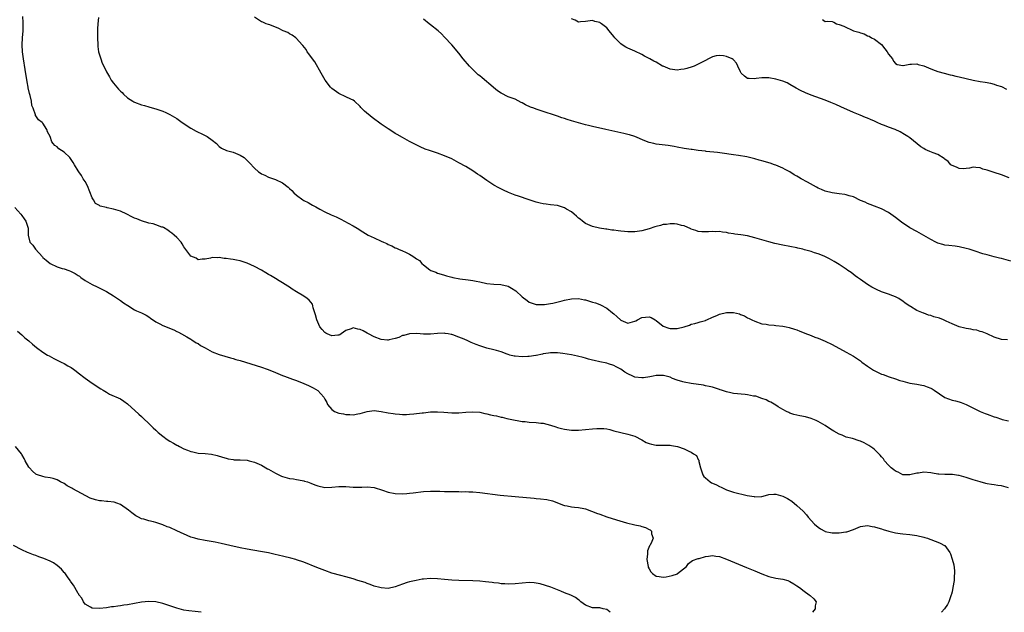
# Model space of a CAD drawing. Units: inches. Extents: x 2511000 to 2514000, y 1506000 to 1509000.
# Drawn here: x 2513052 to 2513332, y 1506000 to 1506168 of the extents above; entities that cross this region are included whole.
import ezdxf

# ---------------------------------------------------------------- set-up
doc = ezdxf.new("R2010")
doc.units = ezdxf.units.IN
doc.header["$MEASUREMENT"] = 0
doc.layers.add('LD25111506_10ft', color=254, linetype='Continuous')

msp = doc.modelspace()

# ---------------------------------------------------------------- linework, layer by layer
at = {"layer": 'LD25111506_10ft'}
for points, elevation in [([(2513333, 1506035.32), (2513331, 1506035.87), (2513330, 1506036), (2513329, 1506036.17), (2513328.25, 1506036.25), (2513327, 1506036.46), (2513326.56, 1506036.56), (2513324.99, 1506036.99), (2513323, 1506037.61), (2513321, 1506038.26), (2513319, 1506038.83), (2513318.86, 1506038.86), (2513317.11, 1506039.11), (2513315.14, 1506039.14), (2513315, 1506039.12), (2513313.24, 1506039.24), (2513313, 1506039.23), (2513311.5, 1506039.5), (2513311, 1506039.57), (2513309, 1506039.74), (2513307.51, 1506039.51), (2513307, 1506039.46), (2513305, 1506038.99), (2513303, 1506039.03), (2513301.72, 1506039.72), (2513301, 1506040), (2513300.46, 1506040.46), (2513299.7, 1506041), (2513299, 1506041.73), (2513297.81, 1506043), (2513297.54, 1506043.54), (2513297, 1506044.13), (2513296.63, 1506044.63), (2513296.22, 1506045), (2513295, 1506046.2), (2513294.57, 1506046.57), (2513293.35, 1506047.35), (2513292.05, 1506048.05), (2513291, 1506048.56), (2513290.68, 1506048.68), (2513288.73, 1506049.27), (2513287, 1506049.7), (2513285.78, 1506050.22), (2513285, 1506050.5), (2513283.42, 1506051.42), (2513283, 1506051.71), (2513282.19, 1506052.19), (2513281, 1506053.03), (2513279, 1506054.18), (2513278.45, 1506054.45), (2513277.03, 1506055.03), (2513275.44, 1506055.44), (2513273.78, 1506055.78), (2513272.15, 1506056.15), (2513271, 1506056.52), (2513270.66, 1506056.66), (2513269.99, 1506057), (2513269, 1506057.52), (2513267.67, 1506058.33), (2513267, 1506058.77), (2513265.61, 1506059.61), (2513265, 1506059.82), (2513264.24, 1506060.24), (2513263, 1506060.65), (2513262.76, 1506060.76), (2513262.03, 1506061), (2513261.29, 1506061.29), (2513261, 1506061.33), (2513260.64, 1506061.36), (2513259, 1506061.72), (2513258.25, 1506061.75), (2513255, 1506062.12), (2513254.24, 1506062.24), (2513253, 1506062.58), (2513251.61, 1506063), (2513251.16, 1506063.16), (2513251, 1506063.23), (2513249, 1506063.85), (2513248.1, 1506064.1), (2513247, 1506064.3), (2513246.43, 1506064.43), (2513242.95, 1506064.95), (2513241, 1506065.28), (2513240.64, 1506065.36), (2513239, 1506065.84), (2513237.63, 1506066.37), (2513237, 1506066.67), (2513235.88, 1506067), (2513235.15, 1506067.15), (2513235, 1506067.16), (2513233, 1506067.15), (2513232.18, 1506067), (2513231.2, 1506066.8), (2513229.46, 1506066.54), (2513229, 1506066.5), (2513227, 1506066.73), (2513226.37, 1506067), (2513225, 1506067.67), (2513224.17, 1506068.17), (2513223, 1506068.99), (2513221.68, 1506069.68), (2513221, 1506070.01), (2513219.48, 1506070.52), (2513219, 1506070.64), (2513217.08, 1506071.08), (2513217, 1506071.11), (2513215.4, 1506071.4), (2513215, 1506071.57), (2513213.84, 1506071.84), (2513213, 1506072.13), (2513212.31, 1506072.31), (2513210.72, 1506072.72), (2513209, 1506073.08), (2513206.56, 1506073.44), (2513205, 1506073.59), (2513204.4, 1506073.6), (2513203, 1506073.59), (2513202.51, 1506073.49), (2513201, 1506073.3), (2513200.79, 1506073.21), (2513199, 1506072.88), (2513198.88, 1506072.88), (2513197, 1506072.57), (2513196.58, 1506072.58), (2513195, 1506072.47), (2513193, 1506072.64), (2513192.69, 1506072.69), (2513191.49, 1506073), (2513191, 1506073.15), (2513190.74, 1506073.26), (2513189, 1506073.9), (2513187.71, 1506074.29), (2513187, 1506074.48), (2513185, 1506074.96), (2513183, 1506075.6), (2513181.98, 1506075.98), (2513181, 1506076.4), (2513180.56, 1506076.56), (2513179.62, 1506077), (2513178.52, 1506077.48), (2513177, 1506078.09), (2513175.28, 1506078.72), (2513175, 1506078.8), (2513174.82, 1506078.82), (2513173.96, 1506079), (2513173.14, 1506079.14), (2513173, 1506079.18), (2513171, 1506079.11), (2513169, 1506078.91), (2513167, 1506078.94), (2513165.09, 1506079.09), (2513163.02, 1506079.02), (2513161.46, 1506078.54), (2513161, 1506078.49), (2513160, 1506078), (2513159, 1506077.72), (2513157.3, 1506077.3), (2513157, 1506077.2), (2513156.79, 1506077.21), (2513155, 1506077.39), (2513153, 1506078.17), (2513151.4, 1506079), (2513151, 1506079.23), (2513149.83, 1506079.83), (2513149, 1506080.23), (2513148.35, 1506080.35), (2513147, 1506080.67), (2513146.47, 1506080.47), (2513145, 1506079.99), (2513143.65, 1506079), (2513143.26, 1506078.74), (2513143, 1506078.66), (2513142.66, 1506078.66), (2513141, 1506078.43), (2513139.62, 1506079), (2513139.24, 1506079.24), (2513139, 1506079.37), (2513138.23, 1506080.23), (2513137.61, 1506081), (2513136.68, 1506083), (2513136.39, 1506084.39), (2513136.13, 1506085), (2513135.65, 1506086.35), (2513135.55, 1506087), (2513135.45, 1506087.45), (2513134.56, 1506088.56), (2513133.97, 1506089), (2513133, 1506089.69), (2513130.94, 1506090.94), (2513129.71, 1506091.71), (2513129, 1506092.21), (2513128.5, 1506092.5), (2513127.72, 1506093), (2513127, 1506093.5), (2513126.05, 1506094.05), (2513125, 1506094.73), (2513123.54, 1506095.54), (2513123, 1506095.87), (2513122.28, 1506096.28), (2513121, 1506097.07), (2513119, 1506098.15), (2513117, 1506099.06), (2513115.52, 1506099.52), (2513115, 1506099.7), (2513113.9, 1506099.9), (2513113, 1506100.14), (2513112.2, 1506100.2), (2513111, 1506100.42), (2513110.43, 1506100.43), (2513109, 1506100.65), (2513108.59, 1506100.59), (2513107, 1506100.67), (2513106.51, 1506100.51), (2513105, 1506100.15), (2513104.19, 1506100.19), (2513103, 1506100.03), (2513102.47, 1506100.47), (2513101, 1506101), (2513099.29, 1506103.29), (2513099, 1506103.65), (2513098.54, 1506104.54), (2513098.18, 1506105), (2513097, 1506106.3), (2513096.23, 1506107), (2513095.55, 1506107.55), (2513095, 1506107.97), (2513094.39, 1506108.39), (2513093.16, 1506109.16), (2513093, 1506109.23), (2513092.69, 1506109.31), (2513091, 1506109.95), (2513090.23, 1506110.23), (2513089, 1506110.43), (2513087, 1506111.03), (2513085.61, 1506111.61), (2513085, 1506111.82), (2513084.22, 1506112.22), (2513082.82, 1506113), (2513081, 1506113.79), (2513079, 1506114.4), (2513077.21, 1506114.79), (2513077, 1506114.82), (2513075.26, 1506115.26), (2513075, 1506115.42), (2513073.95, 1506115.95), (2513073.3, 1506117), (2513073, 1506117.59), (2513071.65, 1506121), (2513071, 1506122.19), (2513070.45, 1506123), (2513069.9, 1506123.9), (2513069.16, 1506125), (2513069, 1506125.3), (2513067.95, 1506127), (2513067.6, 1506127.6), (2513067, 1506128.51), (2513066.79, 1506128.79), (2513066.58, 1506129), (2513065, 1506130.58), (2513063.52, 1506131.52), (2513063, 1506132.08), (2513062.4, 1506132.4), (2513061.93, 1506133), (2513061.48, 1506133.48), (2513061.01, 1506135), (2513060.31, 1506136.31), (2513060.08, 1506137), (2513059, 1506138.79), (2513058.73, 1506139), (2513057.71, 1506139.71), (2513057, 1506140.87), (2513056.88, 1506140.88), (2513056.86, 1506141), (2513056.89, 1506141.11), (2513056.22, 1506143), (2513055.84, 1506143.84), (2513055.78, 1506145), (2513055.37, 1506146.63), (2513055.18, 1506147.18), (2513054.81, 1506148.81), (2513054.79, 1506149), (2513054.52, 1506150.52), (2513053.98, 1506154.02), (2513053.5, 1506157), (2513053.21, 1506159), (2513053.09, 1506161), (2513053.17, 1506163), (2513053.34, 1506165), (2513053.4, 1506167), (2513053.37, 1506167.37), (2513053.27, 1506169)], 8050), ([(2513074.8, 1506168.8), (2513074.59, 1506167), (2513074.5, 1506165.5), (2513074.51, 1506164.51), (2513074.47, 1506163), (2513074.53, 1506161), (2513074.57, 1506160.57), (2513074.78, 1506159), (2513075, 1506158.18), (2513075.38, 1506157), (2513075.83, 1506155.83), (2513076.27, 1506155), (2513077, 1506153.38), (2513077.9, 1506151.9), (2513078.39, 1506151), (2513079, 1506150.16), (2513079.95, 1506149), (2513080.47, 1506148.47), (2513081, 1506147.88), (2513081.45, 1506147.46), (2513081.85, 1506147), (2513083, 1506145.97), (2513084.49, 1506145), (2513084.8, 1506144.8), (2513085, 1506144.7), (2513087, 1506143.95), (2513087.78, 1506143.78), (2513089, 1506143.4), (2513089.33, 1506143.33), (2513091, 1506142.86), (2513093, 1506142.19), (2513093.83, 1506141.83), (2513095, 1506141.28), (2513097, 1506140.07), (2513098.49, 1506139), (2513099, 1506138.65), (2513099.97, 1506138.04), (2513101, 1506137.35), (2513102.49, 1506136.49), (2513103, 1506136.27), (2513103.87, 1506135.87), (2513105.21, 1506135.21), (2513105.56, 1506135), (2513107, 1506133.99), (2513108.21, 1506133), (2513109, 1506132.17), (2513109.65, 1506131.65), (2513111.05, 1506131.05), (2513113, 1506130.54), (2513115, 1506129.74), (2513116.11, 1506129), (2513116.59, 1506128.59), (2513117.57, 1506127.57), (2513119, 1506125.99), (2513120.15, 1506125), (2513120.67, 1506124.67), (2513121, 1506124.41), (2513122, 1506124), (2513123, 1506123.45), (2513123.33, 1506123.33), (2513125, 1506122.8), (2513127, 1506121.88), (2513128.62, 1506120.62), (2513129, 1506120.27), (2513129.64, 1506119.64), (2513130.19, 1506119), (2513131, 1506118.33), (2513132.72, 1506117), (2513133, 1506116.85), (2513134.23, 1506116.23), (2513135, 1506115.81), (2513135.51, 1506115.51), (2513136.42, 1506115), (2513137.6, 1506114.4), (2513139, 1506113.64), (2513140.8, 1506112.8), (2513142.18, 1506112.18), (2513143, 1506111.8), (2513143.57, 1506111.57), (2513144.59, 1506111), (2513145.6, 1506110.4), (2513147, 1506109.65), (2513148.15, 1506109), (2513148.68, 1506108.68), (2513149, 1506108.42), (2513151.33, 1506107), (2513153, 1506106.28), (2513155, 1506105.32), (2513155.63, 1506105), (2513156.6, 1506104.6), (2513157, 1506104.38), (2513158, 1506104), (2513159, 1506103.43), (2513159.32, 1506103.32), (2513159.91, 1506103), (2513161, 1506102.56), (2513161.86, 1506102.14), (2513163, 1506101.65), (2513163.94, 1506101), (2513164.62, 1506100.62), (2513165, 1506100.32), (2513165.82, 1506099.82), (2513166.52, 1506099), (2513167, 1506098.6), (2513168.8, 1506097.2), (2513169.09, 1506097), (2513170.46, 1506096.46), (2513171, 1506096.22), (2513171.97, 1506095.97), (2513173, 1506095.61), (2513173.51, 1506095.51), (2513175, 1506095.07), (2513175.35, 1506095), (2513177.35, 1506094.65), (2513179.69, 1506094.31), (2513181, 1506094.14), (2513181.99, 1506093.99), (2513183, 1506093.78), (2513185, 1506093.28), (2513187, 1506093.07), (2513188.95, 1506093.05), (2513191, 1506092.54), (2513191.98, 1506091.98), (2513193.17, 1506091.17), (2513195, 1506089.5), (2513196.44, 1506088.44), (2513197, 1506087.98), (2513199, 1506087.3), (2513199.29, 1506087.29), (2513201, 1506087.33), (2513201.36, 1506087.36), (2513203, 1506087.62), (2513203.75, 1506087.75), (2513206.34, 1506088.34), (2513207, 1506088.54), (2513209, 1506088.96), (2513211, 1506089.04), (2513212.67, 1506088.67), (2513213, 1506088.62), (2513215, 1506087.98), (2513215.78, 1506087.78), (2513217, 1506087.33), (2513217.25, 1506087.25), (2513219, 1506086.31), (2513220.63, 1506085), (2513221, 1506084.64), (2513221.91, 1506083.91), (2513223, 1506082.89), (2513225, 1506082.03), (2513227, 1506082.58), (2513227.27, 1506082.73), (2513227.72, 1506083), (2513229, 1506083.6), (2513231, 1506083.8), (2513231.62, 1506083.62), (2513232.72, 1506083), (2513233, 1506082.81), (2513235, 1506081.22), (2513236.63, 1506080.63), (2513237, 1506080.53), (2513238.55, 1506080.55), (2513239, 1506080.48), (2513240.97, 1506081.03), (2513242.49, 1506081.51), (2513243, 1506081.77), (2513244.02, 1506081.98), (2513245, 1506082.27), (2513245.54, 1506082.46), (2513247, 1506082.82), (2513247.1, 1506082.9), (2513247.4, 1506083), (2513249, 1506083.76), (2513250.24, 1506084.24), (2513251, 1506084.6), (2513253, 1506085.07), (2513255, 1506085.06), (2513256.64, 1506084.64), (2513257, 1506084.51), (2513258.07, 1506084.07), (2513259, 1506083.58), (2513259.4, 1506083.4), (2513260.18, 1506083), (2513261, 1506082.62), (2513263, 1506081.89), (2513264.28, 1506081.72), (2513265, 1506081.52), (2513266.55, 1506081.45), (2513267, 1506081.36), (2513269, 1506081.17), (2513269.94, 1506081), (2513270.82, 1506080.82), (2513272.34, 1506080.34), (2513273, 1506080.1), (2513273.79, 1506079.79), (2513275, 1506079.34), (2513275.23, 1506079.23), (2513277, 1506078.58), (2513278.11, 1506078.11), (2513279, 1506077.81), (2513281, 1506076.94), (2513283, 1506075.96), (2513287, 1506073.85), (2513289, 1506072.7), (2513291, 1506071.33), (2513291.44, 1506071), (2513293, 1506069.88), (2513294.72, 1506068.72), (2513296.03, 1506068.03), (2513297, 1506067.6), (2513297.46, 1506067.46), (2513299.16, 1506066.84), (2513301, 1506066.22), (2513302.22, 1506065.78), (2513303, 1506065.54), (2513305, 1506065.04), (2513307, 1506064.76), (2513308.47, 1506064.47), (2513309, 1506064.39), (2513309.99, 1506063.99), (2513311, 1506063.62), (2513311.39, 1506063.39), (2513311.92, 1506063), (2513314.95, 1506060.95), (2513317, 1506060.23), (2513318.03, 1506060.03), (2513319, 1506059.71), (2513319.57, 1506059.57), (2513321, 1506058.95), (2513325.03, 1506057), (2513326.42, 1506056.42), (2513327, 1506056.23), (2513329, 1506055.49), (2513329.4, 1506055.4), (2513331, 1506054.81), (2513331.27, 1506054.73), (2513333, 1506054.32)], 8060), ([(2513332.72, 1506077.28), (2513331, 1506077.42), (2513329, 1506078.03), (2513327, 1506079), (2513325.59, 1506079.59), (2513325, 1506079.71), (2513324.01, 1506080.01), (2513323, 1506080.14), (2513322.32, 1506080.32), (2513321, 1506080.49), (2513320.61, 1506080.61), (2513319, 1506081.01), (2513317, 1506081.87), (2513315.37, 1506082.63), (2513315, 1506082.82), (2513314.58, 1506083), (2513313.44, 1506083.44), (2513311.88, 1506083.88), (2513311, 1506084.18), (2513310.32, 1506084.32), (2513309, 1506084.84), (2513308.87, 1506084.87), (2513307, 1506085.66), (2513305.25, 1506086.75), (2513305, 1506086.88), (2513303.73, 1506087.73), (2513303, 1506088.32), (2513302.56, 1506088.56), (2513301.87, 1506089), (2513301, 1506089.47), (2513300.2, 1506089.8), (2513299, 1506090.25), (2513297, 1506090.97), (2513295.58, 1506091.58), (2513295, 1506091.85), (2513294.27, 1506092.27), (2513293, 1506093.04), (2513291, 1506094.38), (2513290.15, 1506095), (2513289.51, 1506095.51), (2513288.37, 1506096.37), (2513287.45, 1506097), (2513287, 1506097.33), (2513285, 1506098.66), (2513283.56, 1506099.56), (2513282.27, 1506100.27), (2513280.76, 1506101), (2513279, 1506101.67), (2513277.99, 1506101.99), (2513277, 1506102.33), (2513275.12, 1506102.88), (2513274.62, 1506103), (2513273.28, 1506103.29), (2513273, 1506103.37), (2513269, 1506104.13), (2513266.67, 1506104.67), (2513265, 1506105.12), (2513261, 1506106.29), (2513259, 1506106.77), (2513257.08, 1506107.08), (2513255.32, 1506107.32), (2513255, 1506107.38), (2513253.58, 1506107.58), (2513253, 1506107.73), (2513251.83, 1506107.83), (2513251, 1506108.02), (2513249.97, 1506107.97), (2513249, 1506108.05), (2513247.92, 1506107.92), (2513247, 1506107.91), (2513245.95, 1506107.95), (2513245, 1506108.04), (2513244.31, 1506108.31), (2513243, 1506108.75), (2513242.85, 1506108.84), (2513241, 1506109.62), (2513240.22, 1506109.78), (2513239, 1506110.16), (2513238.26, 1506110.26), (2513237, 1506110.26), (2513235.93, 1506110.07), (2513235, 1506110), (2513234.23, 1506109.77), (2513233, 1506109.48), (2513232.65, 1506109.35), (2513231, 1506108.82), (2513229, 1506108.27), (2513227, 1506107.98), (2513225.96, 1506107.96), (2513225, 1506107.97), (2513224.03, 1506108.03), (2513223, 1506108.15), (2513222.21, 1506108.21), (2513221, 1506108.41), (2513220.44, 1506108.44), (2513219, 1506108.69), (2513218.7, 1506108.7), (2513216.95, 1506109), (2513215, 1506109.48), (2513213, 1506110.31), (2513212.11, 1506111), (2513211.51, 1506111.51), (2513211, 1506111.84), (2513210.44, 1506112.44), (2513209.76, 1506113), (2513209, 1506113.58), (2513207.58, 1506114.42), (2513207, 1506114.79), (2513205.32, 1506115.32), (2513205, 1506115.39), (2513203, 1506115.64), (2513201.77, 1506115.77), (2513201, 1506115.87), (2513200.08, 1506116.08), (2513199, 1506116.34), (2513197, 1506117), (2513193.94, 1506118.06), (2513193, 1506118.37), (2513191.09, 1506119.09), (2513189.73, 1506119.73), (2513188.41, 1506120.41), (2513187, 1506121.22), (2513185, 1506122.49), (2513183, 1506123.92), (2513182.35, 1506124.35), (2513181, 1506125.29), (2513179, 1506126.46), (2513177, 1506127.57), (2513175, 1506128.64), (2513173, 1506129.54), (2513171, 1506130.28), (2513168.7, 1506131), (2513167.44, 1506131.44), (2513166.02, 1506132.02), (2513164.69, 1506132.69), (2513163, 1506133.59), (2513161, 1506134.7), (2513159.56, 1506135.56), (2513159, 1506135.87), (2513158.32, 1506136.32), (2513157, 1506137.14), (2513155, 1506138.52), (2513152.4, 1506140.41), (2513150.21, 1506142.21), (2513149.22, 1506143.22), (2513149, 1506143.53), (2513147.39, 1506145), (2513147, 1506145.34), (2513146.38, 1506145.62), (2513145, 1506146.29), (2513143, 1506147.19), (2513141, 1506148.64), (2513140.64, 1506149), (2513139.06, 1506151), (2513138.34, 1506152.34), (2513137.94, 1506153), (2513136.14, 1506156.14), (2513135.49, 1506157), (2513134.47, 1506158.48), (2513134.01, 1506159), (2513133.66, 1506159.66), (2513132.78, 1506160.78), (2513132.56, 1506161), (2513131, 1506162.81), (2513130.72, 1506163), (2513129.76, 1506163.76), (2513129, 1506164.15), (2513128.47, 1506164.47), (2513127.17, 1506165), (2513125.76, 1506165.76), (2513125, 1506166.06), (2513123.36, 1506166.64), (2513123, 1506166.79), (2513122.39, 1506167), (2513121.4, 1506167.4), (2513121, 1506167.51), (2513120.13, 1506168.13), (2513119, 1506168.87)], 8070), ([(2513333.65, 1506099.65), (2513331, 1506100.37), (2513330.49, 1506100.49), (2513329, 1506100.9), (2513327, 1506101.42), (2513325.72, 1506101.72), (2513323.54, 1506102.46), (2513323, 1506102.62), (2513321.87, 1506103), (2513321, 1506103.24), (2513319, 1506103.72), (2513317.88, 1506103.88), (2513316.1, 1506104.1), (2513315, 1506104.18), (2513314.37, 1506104.37), (2513313, 1506104.72), (2513312.45, 1506105), (2513311, 1506105.77), (2513309, 1506106.95), (2513307.69, 1506107.69), (2513307, 1506108.01), (2513305, 1506109.07), (2513302.68, 1506110.68), (2513301, 1506112.03), (2513299.67, 1506113), (2513299, 1506113.45), (2513297, 1506114.48), (2513295, 1506115.23), (2513293.73, 1506115.73), (2513293, 1506115.97), (2513292.33, 1506116.33), (2513291, 1506116.87), (2513289, 1506117.84), (2513287.84, 1506118.17), (2513287, 1506118.47), (2513286.58, 1506118.58), (2513285, 1506118.77), (2513283, 1506118.98), (2513281, 1506119.47), (2513279.95, 1506119.95), (2513279, 1506120.36), (2513278.58, 1506120.58), (2513275.96, 1506122.04), (2513274.16, 1506123), (2513273.43, 1506123.43), (2513273, 1506123.76), (2513272.16, 1506124.16), (2513271, 1506124.95), (2513269.64, 1506125.64), (2513269, 1506125.98), (2513267, 1506126.85), (2513266.59, 1506127), (2513265.39, 1506127.39), (2513263, 1506128.09), (2513262.28, 1506128.29), (2513261, 1506128.69), (2513258.75, 1506129.25), (2513256.36, 1506129.64), (2513255, 1506129.8), (2513251.77, 1506130.23), (2513250.47, 1506130.47), (2513247.21, 1506130.79), (2513247, 1506130.82), (2513245, 1506131.06), (2513243.28, 1506131.28), (2513243, 1506131.29), (2513241, 1506131.56), (2513239, 1506131.94), (2513238.12, 1506132.12), (2513236.41, 1506132.42), (2513233, 1506132.86), (2513232.35, 1506133), (2513231, 1506133.33), (2513229.79, 1506133.79), (2513227, 1506135), (2513225.45, 1506135.45), (2513225, 1506135.61), (2513223.83, 1506135.83), (2513223, 1506136.05), (2513222.2, 1506136.2), (2513218.78, 1506137), (2513215, 1506137.86), (2513213.86, 1506138.14), (2513213, 1506138.32), (2513211, 1506138.84), (2513209, 1506139.43), (2513207.8, 1506139.8), (2513207, 1506140.09), (2513206.29, 1506140.29), (2513205, 1506140.77), (2513203, 1506141.44), (2513202.37, 1506141.63), (2513199, 1506142.72), (2513198.3, 1506143), (2513197.35, 1506143.35), (2513195.98, 1506143.98), (2513195, 1506144.54), (2513194.69, 1506144.69), (2513193, 1506145.55), (2513191, 1506146.3), (2513189, 1506147.26), (2513187.99, 1506147.99), (2513186.9, 1506148.9), (2513186.8, 1506149), (2513183.63, 1506151.63), (2513183, 1506152.18), (2513182.54, 1506152.54), (2513182.04, 1506153), (2513180.03, 1506155), (2513178.29, 1506157), (2513177, 1506158.6), (2513175, 1506161), (2513173, 1506163.21), (2513172.1, 1506164.1), (2513171.15, 1506165), (2513169, 1506166.65), (2513168.62, 1506167), (2513167, 1506168.28)], 8080), ([(2513333.25, 1506123.25), (2513331, 1506124.13), (2513329, 1506124.83), (2513327, 1506125.48), (2513325.77, 1506125.77), (2513325, 1506126.08), (2513323.76, 1506126.24), (2513323, 1506126.26), (2513321.94, 1506126.06), (2513321, 1506125.91), (2513320.16, 1506125.84), (2513319, 1506125.88), (2513318.26, 1506126.26), (2513317, 1506126.77), (2513316.71, 1506127), (2513315.92, 1506127.92), (2513315, 1506128.61), (2513314.79, 1506128.79), (2513313, 1506129.89), (2513311.61, 1506130.39), (2513310.73, 1506130.73), (2513309.35, 1506131.35), (2513309, 1506131.56), (2513308.11, 1506132.11), (2513305, 1506134.62), (2513304.45, 1506135), (2513303.56, 1506135.56), (2513302.29, 1506136.29), (2513300.86, 1506137), (2513299, 1506137.69), (2513297.85, 1506138.15), (2513297, 1506138.45), (2513295.78, 1506139), (2513295.22, 1506139.22), (2513295, 1506139.33), (2513293.82, 1506139.82), (2513293, 1506140.23), (2513292.43, 1506140.43), (2513290.93, 1506141.07), (2513289, 1506141.77), (2513285.45, 1506143.45), (2513284.06, 1506144.06), (2513282.64, 1506144.64), (2513281, 1506145.28), (2513277, 1506146.75), (2513275.39, 1506147.39), (2513274.03, 1506148.03), (2513272.74, 1506148.74), (2513271, 1506149.78), (2513270.18, 1506150.18), (2513269, 1506150.69), (2513267, 1506151.28), (2513265, 1506151.64), (2513263, 1506151.66), (2513261.44, 1506151.44), (2513261, 1506151.4), (2513259.41, 1506151.41), (2513259, 1506151.5), (2513258.07, 1506152.07), (2513257.19, 1506153), (2513257, 1506153.36), (2513256.25, 1506155), (2513255.84, 1506155.84), (2513255, 1506156.74), (2513254.85, 1506156.85), (2513254.57, 1506157), (2513253, 1506157.7), (2513252.1, 1506157.9), (2513251, 1506157.97), (2513250.09, 1506157.91), (2513249, 1506157.56), (2513248.6, 1506157.4), (2513247.93, 1506157), (2513247, 1506156.59), (2513243.81, 1506155), (2513243.23, 1506154.77), (2513241.72, 1506154.28), (2513241, 1506154.11), (2513240.03, 1506153.97), (2513239, 1506153.86), (2513237, 1506154.14), (2513235, 1506154.93), (2513234.86, 1506155), (2513233, 1506156.07), (2513232.37, 1506156.37), (2513231.24, 1506157), (2513231, 1506157.15), (2513229.76, 1506157.76), (2513229, 1506158.23), (2513227, 1506159.19), (2513225, 1506160.05), (2513224.39, 1506160.39), (2513223.4, 1506161), (2513223, 1506161.29), (2513221.26, 1506163), (2513221, 1506163.38), (2513219.73, 1506165), (2513219, 1506165.83), (2513217.52, 1506167), (2513217.19, 1506167.19), (2513217, 1506167.34), (2513215.64, 1506167.64), (2513215, 1506167.91), (2513213.68, 1506167.68), (2513213, 1506167.61), (2513211.53, 1506167.53), (2513211, 1506167.47), (2513210, 1506168), (2513209, 1506168.34)], 8090), ([(2513280.2, 1506168.2), (2513281, 1506167.62), (2513281.73, 1506167.73), (2513283, 1506167.59), (2513283.43, 1506167.43), (2513284.21, 1506167), (2513285, 1506166.82), (2513286.32, 1506166.32), (2513289.01, 1506165), (2513290.59, 1506164.59), (2513291, 1506164.41), (2513292.09, 1506164.09), (2513293, 1506163.6), (2513293.44, 1506163.44), (2513294.17, 1506163), (2513295, 1506162.62), (2513297, 1506161.06), (2513297.91, 1506159.91), (2513298.58, 1506159), (2513299, 1506158.33), (2513300.08, 1506157), (2513300.42, 1506156.42), (2513301, 1506155.67), (2513301.39, 1506155.39), (2513303, 1506155.1), (2513303.1, 1506155.1), (2513305, 1506155.55), (2513305.48, 1506155.48), (2513307, 1506155.59), (2513307.41, 1506155.41), (2513309, 1506155.04), (2513311, 1506154.18), (2513312.24, 1506153.76), (2513313, 1506153.48), (2513314.75, 1506153), (2513316.49, 1506152.49), (2513317, 1506152.4), (2513318.09, 1506152.09), (2513319, 1506151.89), (2513321, 1506151.41), (2513323.02, 1506150.98), (2513325, 1506150.64), (2513326.42, 1506150.42), (2513327, 1506150.31), (2513327.88, 1506150.12), (2513329, 1506149.85), (2513329.6, 1506149.6), (2513331, 1506149.14), (2513332.45, 1506148.45)], 8100), ([(2513051, 1506114.87), (2513052.69, 1506113), (2513053, 1506112.6), (2513053.62, 1506111.62), (2513054.1, 1506111), (2513054.8, 1506109), (2513054.83, 1506108.83), (2513054.8, 1506107), (2513055.29, 1506105), (2513056.14, 1506104.14), (2513056.86, 1506103), (2513058.83, 1506100.83), (2513059, 1506100.65), (2513059.87, 1506099.87), (2513061, 1506098.97), (2513063, 1506098.05), (2513064.41, 1506097.59), (2513065, 1506097.43), (2513066.32, 1506097), (2513066.82, 1506096.82), (2513067, 1506096.71), (2513068.14, 1506096.14), (2513069, 1506095.53), (2513069.33, 1506095.33), (2513069.79, 1506095), (2513071, 1506094.16), (2513073, 1506093.03), (2513074.39, 1506092.39), (2513075.71, 1506091.71), (2513077, 1506090.99), (2513079, 1506089.75), (2513080.15, 1506089), (2513081, 1506088.43), (2513081.82, 1506087.82), (2513083.04, 1506087.04), (2513085, 1506085.86), (2513085.57, 1506085.57), (2513087, 1506084.94), (2513088.26, 1506084.26), (2513089, 1506083.81), (2513089.49, 1506083.49), (2513091, 1506082.43), (2513092.18, 1506081.82), (2513093, 1506081.36), (2513096.1, 1506080.1), (2513097, 1506079.67), (2513097.47, 1506079.47), (2513098.35, 1506079), (2513099.8, 1506078.2), (2513101, 1506077.51), (2513101.29, 1506077.29), (2513102.48, 1506076.48), (2513103, 1506076.24), (2513103.73, 1506075.73), (2513105, 1506075), (2513107, 1506073.93), (2513109, 1506073.16), (2513112.22, 1506072.22), (2513113, 1506072.01), (2513113.77, 1506071.77), (2513115, 1506071.41), (2513121, 1506069.56), (2513122.67, 1506069), (2513124.33, 1506068.33), (2513125, 1506068.02), (2513127, 1506067.18), (2513127.54, 1506067), (2513129.83, 1506066.17), (2513131, 1506065.79), (2513133, 1506064.93), (2513134.33, 1506064.33), (2513135.69, 1506063.69), (2513137, 1506062.9), (2513138.69, 1506061), (2513138.84, 1506060.84), (2513139, 1506060.46), (2513139.53, 1506059.53), (2513139.71, 1506059), (2513141, 1506057.52), (2513141.73, 1506057), (2513143, 1506056.51), (2513144.28, 1506056.28), (2513145, 1506056.11), (2513146.12, 1506056.12), (2513147, 1506056.03), (2513148.32, 1506056.32), (2513149, 1506056.41), (2513151, 1506057), (2513153, 1506057.22), (2513154.97, 1506056.97), (2513157, 1506056.57), (2513158.38, 1506056.38), (2513159, 1506056.27), (2513160.2, 1506056.2), (2513161, 1506056.14), (2513162.16, 1506056.16), (2513163, 1506056.2), (2513164.3, 1506056.3), (2513166.58, 1506056.58), (2513167, 1506056.64), (2513169, 1506056.88), (2513171, 1506056.92), (2513172.78, 1506056.78), (2513175, 1506056.56), (2513176.56, 1506056.56), (2513177, 1506056.58), (2513179, 1506056.77), (2513181, 1506056.92), (2513183, 1506056.75), (2513184.4, 1506056.4), (2513185, 1506056.29), (2513186.03, 1506056.03), (2513187, 1506055.81), (2513187.7, 1506055.7), (2513189, 1506055.37), (2513189.32, 1506055.32), (2513190.65, 1506055), (2513193, 1506054.51), (2513193.54, 1506054.46), (2513195, 1506054.14), (2513195.9, 1506054.1), (2513197, 1506053.95), (2513199, 1506053.86), (2513200.32, 1506053.68), (2513201, 1506053.63), (2513203, 1506053.1), (2513204.58, 1506052.58), (2513205, 1506052.46), (2513206.16, 1506052.16), (2513207, 1506051.97), (2513209, 1506051.72), (2513211, 1506051.72), (2513213, 1506051.89), (2513215, 1506052.09), (2513216.17, 1506052.17), (2513217, 1506052.19), (2513218.14, 1506052.14), (2513219, 1506052.01), (2513219.85, 1506051.85), (2513221, 1506051.51), (2513223, 1506050.97), (2513225, 1506050.56), (2513227, 1506049.97), (2513229, 1506048.96), (2513230.21, 1506048.21), (2513231, 1506047.93), (2513231.67, 1506047.67), (2513233, 1506047.46), (2513233.42, 1506047.42), (2513237, 1506047.41), (2513237.36, 1506047.36), (2513239.08, 1506047.08), (2513241, 1506046.37), (2513242.3, 1506045.7), (2513243, 1506045.39), (2513243.67, 1506045), (2513244.45, 1506044.45), (2513245, 1506043.32), (2513245.15, 1506043.15), (2513245.18, 1506043), (2513245.18, 1506042.82), (2513245.64, 1506041), (2513246.3, 1506039), (2513246.57, 1506038.57), (2513247, 1506038.13), (2513248.38, 1506037), (2513248.77, 1506036.77), (2513249, 1506036.65), (2513250.12, 1506036.12), (2513251, 1506035.66), (2513251.46, 1506035.46), (2513252.41, 1506035), (2513253, 1506034.75), (2513255, 1506034.1), (2513258.82, 1506033.18), (2513260.85, 1506032.85), (2513261, 1506032.8), (2513262.9, 1506032.9), (2513263, 1506032.89), (2513264.69, 1506033.31), (2513265, 1506033.41), (2513266.47, 1506033.53), (2513267, 1506033.53), (2513269, 1506032.98), (2513270.31, 1506032.31), (2513271.52, 1506031.52), (2513273, 1506030.32), (2513274.72, 1506028.72), (2513275.68, 1506027.68), (2513276.19, 1506027), (2513277.95, 1506025), (2513279, 1506024.16), (2513279.7, 1506023.7), (2513280.92, 1506023), (2513281, 1506022.97), (2513283, 1506022.58), (2513283.44, 1506022.56), (2513285, 1506022.58), (2513286.84, 1506022.84), (2513287.14, 1506022.86), (2513289, 1506023.53), (2513291, 1506024.35), (2513293, 1506024.63), (2513294.34, 1506024.34), (2513295, 1506024.25), (2513295.94, 1506023.94), (2513297, 1506023.65), (2513297.49, 1506023.49), (2513299.05, 1506023.05), (2513301, 1506022.57), (2513302.33, 1506022.33), (2513303, 1506022.24), (2513305, 1506022.05), (2513307, 1506021.83), (2513309, 1506021.36), (2513309.26, 1506021.26), (2513310.05, 1506021), (2513310.74, 1506020.74), (2513311, 1506020.67), (2513312.19, 1506020.19), (2513313, 1506019.91), (2513313.64, 1506019.64), (2513314.88, 1506019), (2513315, 1506018.92), (2513316.38, 1506017), (2513316.59, 1506016.59), (2513317.08, 1506015.08), (2513317.48, 1506013.48), (2513317.73, 1506011.73), (2513317.74, 1506011), (2513317.65, 1506010.35), (2513317.58, 1506009), (2513317.24, 1506007), (2513317, 1506005.77), (2513316.85, 1506005.15), (2513316.8, 1506005), (2513316.65, 1506004.65), (2513316.09, 1506003), (2513315.76, 1506002.24), (2513314.91, 1506001), (2513314.03, 1506000)], 8040), ([(2513051.79, 1506079.79), (2513053, 1506078.71), (2513053.89, 1506077.89), (2513055, 1506076.99), (2513056.05, 1506076.05), (2513057.16, 1506075.16), (2513059, 1506073.82), (2513060.28, 1506073), (2513060.73, 1506072.73), (2513062.04, 1506072.04), (2513064.13, 1506071), (2513065, 1506070.55), (2513066.1, 1506069.9), (2513067, 1506069.41), (2513067.65, 1506069), (2513068.43, 1506068.43), (2513069, 1506067.94), (2513071, 1506066.4), (2513073, 1506065.02), (2513075.4, 1506063.4), (2513076.04, 1506063), (2513077, 1506062.42), (2513077.92, 1506061.92), (2513081, 1506060.54), (2513081.92, 1506059.92), (2513083, 1506059.13), (2513086.25, 1506056.25), (2513087, 1506055.55), (2513087.56, 1506055), (2513089, 1506053.56), (2513090.32, 1506052.32), (2513091, 1506051.65), (2513091.74, 1506051), (2513093, 1506049.95), (2513094.26, 1506049), (2513095, 1506048.53), (2513096.03, 1506048.03), (2513097, 1506047.41), (2513097.3, 1506047.3), (2513097.72, 1506047), (2513099, 1506046.42), (2513099.99, 1506046.01), (2513101, 1506045.63), (2513101.55, 1506045.55), (2513103, 1506045.17), (2513105, 1506045.01), (2513106.83, 1506044.83), (2513108.45, 1506044.45), (2513109.98, 1506043.98), (2513111, 1506043.7), (2513111.56, 1506043.56), (2513113, 1506043.33), (2513113.3, 1506043.3), (2513115, 1506043.25), (2513117, 1506043.14), (2513117.56, 1506043), (2513119, 1506042.6), (2513119.67, 1506042.33), (2513121, 1506041.7), (2513122.75, 1506040.75), (2513123, 1506040.63), (2513125, 1506039.46), (2513126.65, 1506038.65), (2513127, 1506038.5), (2513127.65, 1506038.35), (2513129, 1506038), (2513130.13, 1506037.87), (2513131, 1506037.7), (2513132.57, 1506037.43), (2513133, 1506037.32), (2513133.24, 1506037.24), (2513134.05, 1506037), (2513135, 1506036.66), (2513136.16, 1506036.16), (2513137, 1506035.86), (2513139, 1506035.44), (2513141, 1506035.54), (2513143, 1506035.74), (2513145, 1506035.69), (2513147, 1506035.52), (2513149, 1506035.5), (2513149.54, 1506035.54), (2513151, 1506035.57), (2513153, 1506035.37), (2513155.36, 1506034.64), (2513157, 1506034.08), (2513159, 1506033.72), (2513161, 1506033.64), (2513162.25, 1506033.75), (2513163, 1506033.79), (2513164.06, 1506033.94), (2513167, 1506034.26), (2513169, 1506034.37), (2513169.62, 1506034.38), (2513171.64, 1506034.36), (2513173, 1506034.29), (2513173.71, 1506034.29), (2513175, 1506034.25), (2513177, 1506034.24), (2513177.78, 1506034.22), (2513179, 1506034.23), (2513179.83, 1506034.17), (2513181, 1506034.14), (2513183, 1506033.95), (2513188.75, 1506033.25), (2513193, 1506032.89), (2513198.4, 1506032.4), (2513199, 1506032.33), (2513200.21, 1506032.21), (2513201.96, 1506031.96), (2513203.58, 1506031.58), (2513205.27, 1506031), (2513206.48, 1506030.48), (2513207, 1506030.32), (2513207.77, 1506030.23), (2513209, 1506029.94), (2513209.82, 1506029.82), (2513211, 1506029.76), (2513212.53, 1506029.47), (2513213, 1506029.36), (2513214.71, 1506028.71), (2513215, 1506028.62), (2513216.14, 1506028.14), (2513217, 1506027.81), (2513219, 1506027.11), (2513221.75, 1506026.25), (2513224.57, 1506025.43), (2513227, 1506024.83), (2513228.52, 1506024.52), (2513229, 1506024.34), (2513230.05, 1506024.05), (2513231, 1506023.51), (2513231.36, 1506023.36), (2513231.75, 1506023), (2513231.72, 1506022.28), (2513232.16, 1506021), (2513231.57, 1506019.57), (2513231.25, 1506019), (2513231.14, 1506018.86), (2513230.55, 1506017.45), (2513230.56, 1506017), (2513230.59, 1506016.59), (2513230.42, 1506015), (2513230.72, 1506013), (2513230.79, 1506012.79), (2513231, 1506012.32), (2513231.51, 1506011.51), (2513231.98, 1506011), (2513233, 1506010.21), (2513233.86, 1506010.14), (2513235, 1506009.95), (2513235.9, 1506010.1), (2513237.58, 1506010.42), (2513239.04, 1506010.96), (2513239.13, 1506011), (2513241.6, 1506013), (2513242.19, 1506013.81), (2513243, 1506014.42), (2513243.32, 1506014.68), (2513245, 1506015.23), (2513245.27, 1506015.27), (2513247, 1506015.85), (2513247.93, 1506015.93), (2513249, 1506016.13), (2513249.96, 1506015.96), (2513251, 1506015.83), (2513253, 1506015.1), (2513258.69, 1506012.69), (2513261, 1506011.72), (2513263, 1506010.91), (2513265, 1506010.19), (2513267, 1506009.72), (2513269, 1506009.39), (2513270.36, 1506009), (2513271, 1506008.78), (2513272.09, 1506008.09), (2513273, 1506007.54), (2513273.67, 1506007), (2513275, 1506005.99), (2513276.49, 1506005), (2513276.74, 1506004.74), (2513277.79, 1506003.79), (2513278.46, 1506003), (2513278.18, 1506001.82), (2513278.16, 1506001), (2513277.39, 1506000)], 8030), ([(2513219.95, 1506000), (2513219, 1506000.76), (2513217.99, 1506001), (2513217, 1506001.26), (2513216.71, 1506001.29), (2513215, 1506001.31), (2513213, 1506001.99), (2513211.68, 1506003), (2513211.32, 1506003.32), (2513211, 1506003.51), (2513210.17, 1506004.17), (2513208.83, 1506004.84), (2513207, 1506005.55), (2513205.97, 1506005.97), (2513205, 1506006.33), (2513203.1, 1506007.1), (2513201.63, 1506007.63), (2513200.07, 1506008.07), (2513199, 1506008.3), (2513198.36, 1506008.36), (2513197, 1506008.45), (2513195, 1506008.29), (2513193, 1506008.06), (2513191, 1506008), (2513190.09, 1506008.09), (2513189, 1506008.12), (2513188.24, 1506008.24), (2513187, 1506008.35), (2513186.44, 1506008.44), (2513184.64, 1506008.64), (2513183, 1506008.8), (2513181, 1506008.91), (2513177, 1506008.98), (2513175, 1506009.08), (2513173, 1506009.28), (2513171, 1506009.5), (2513169, 1506009.58), (2513167, 1506009.41), (2513166.64, 1506009.36), (2513164.93, 1506009.07), (2513163, 1506008.62), (2513162.41, 1506008.41), (2513161, 1506007.96), (2513159, 1506007.21), (2513157, 1506006.8), (2513155, 1506006.9), (2513154.58, 1506007), (2513153, 1506007.46), (2513151.89, 1506007.89), (2513151, 1506008.17), (2513150.41, 1506008.41), (2513148.4, 1506009), (2513147, 1506009.48), (2513145, 1506010.1), (2513143.56, 1506010.44), (2513141, 1506011.12), (2513139, 1506011.84), (2513136.71, 1506012.71), (2513133, 1506014.25), (2513131, 1506014.92), (2513130.72, 1506015), (2513129.36, 1506015.36), (2513129, 1506015.41), (2513127.76, 1506015.76), (2513127, 1506015.88), (2513126.12, 1506016.12), (2513124.48, 1506016.48), (2513123, 1506016.83), (2513120.73, 1506017.27), (2513117, 1506017.92), (2513115, 1506018.33), (2513112.01, 1506019), (2513109.53, 1506019.53), (2513107.86, 1506019.86), (2513106.15, 1506020.15), (2513105, 1506020.34), (2513103, 1506020.72), (2513102.06, 1506021), (2513101, 1506021.35), (2513097, 1506023.16), (2513095, 1506024.02), (2513094.29, 1506024.29), (2513093, 1506024.83), (2513091, 1506025.47), (2513090.35, 1506025.65), (2513089, 1506025.95), (2513087.6, 1506026.4), (2513087, 1506026.56), (2513086.14, 1506027), (2513085.4, 1506027.4), (2513085, 1506027.66), (2513084.26, 1506028.26), (2513083.31, 1506029), (2513081, 1506030.6), (2513079.96, 1506031), (2513079.23, 1506031.23), (2513077.43, 1506031.43), (2513077, 1506031.42), (2513075.59, 1506031.59), (2513075, 1506031.64), (2513073.88, 1506031.88), (2513072.39, 1506032.39), (2513067.48, 1506035), (2513067.18, 1506035.18), (2513067, 1506035.31), (2513065.91, 1506035.91), (2513065, 1506036.51), (2513064.02, 1506037), (2513063, 1506037.57), (2513061.93, 1506037.93), (2513061, 1506038.14), (2513059.64, 1506038.36), (2513059, 1506038.49), (2513057.47, 1506039), (2513057.13, 1506039.13), (2513057, 1506039.21), (2513056.01, 1506040.01), (2513055.13, 1506041), (2513055, 1506041.2), (2513053.96, 1506043), (2513053.67, 1506043.67), (2513053, 1506044.8), (2513052.86, 1506045), (2513051.24, 1506047)], 8020), ([(2513103.89, 1506000), (2513103, 1506000.17), (2513102.21, 1506000.21), (2513100.38, 1506000.38), (2513099, 1506000.56), (2513097, 1506001.14), (2513095, 1506001.86), (2513093, 1506002.5), (2513091, 1506002.96), (2513089, 1506003.08), (2513087, 1506002.87), (2513083, 1506002.16), (2513081.99, 1506002.01), (2513081, 1506001.84), (2513080.24, 1506001.76), (2513079, 1506001.57), (2513078.48, 1506001.52), (2513077, 1506001.29), (2513075, 1506001.07), (2513073, 1506001.19), (2513072.51, 1506001.49), (2513071, 1506002.33), (2513070.48, 1506003), (2513070.02, 1506004.02), (2513069.22, 1506005), (2513069.17, 1506005.17), (2513069, 1506005.35), (2513068.02, 1506007), (2513067.69, 1506007.69), (2513067, 1506008.52), (2513066.83, 1506008.83), (2513066.71, 1506009), (2513065.92, 1506010.08), (2513065.18, 1506011.18), (2513065, 1506011.33), (2513064.26, 1506012.26), (2513063, 1506013.27), (2513061.99, 1506013.99), (2513061, 1506014.49), (2513059.26, 1506015.26), (2513059, 1506015.37), (2513057.78, 1506015.78), (2513057, 1506016.08), (2513056.28, 1506016.28), (2513054.87, 1506016.87), (2513054.61, 1506017), (2513053, 1506017.75), (2513050.59, 1506019)], 8010)]:
    msp.add_lwpolyline(points, dxfattribs=dict(at, elevation=elevation))

doc.saveas('drawing.dxf')
